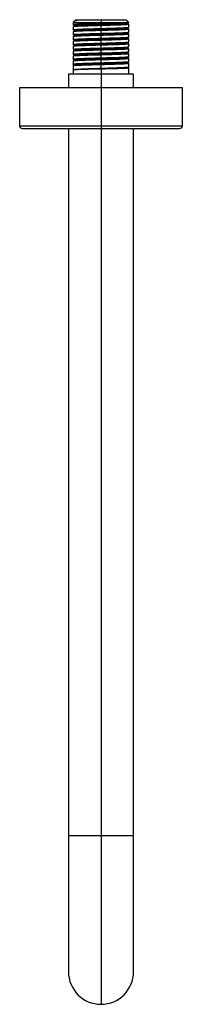
# Paper-space layout '_Top' of a CAD drawing. Units: millimetres. Extents: x -30 to 30, y -12 to 350.
import ezdxf

# ---------------------------------------------------------------- set-up
doc = ezdxf.new("R2010")
doc.units = ezdxf.units.MM

psp = doc.layouts.new('_Top')

# ---------------------------------------------------------------- linework, layer by layer
at = {"color": 7, "linetype": 'Continuous', "lineweight": 25}
for p, q in [((-9.88, 349.42), (-10.3, 349)), ((-10.3, 349), (-10.3, 348.14)), ((-10.3, 349), (10.22, 349)), ((-9.62, 349.56), (-9.83, 349.44)), ((-9.3, 350), (-9.67, 349.63)), ((-9.3, 350), (9.3, 350)), ((0, 350), (0, 349)), ((0, 346.79), (0, 347.81)), ((10.32, 348.98), (9.3, 350)), ((10.22, 349), (10.22, 349.02)), ((10.3, 347.24), (10.3, 348.26)), ((-10.3, 347.36), (-10.3, 346.34)), ((-10.3, 345.56), (-10.3, 344.54)), ((0, 344.99), (0, 346.01)), ((0, 343.19), (0, 344.21)), ((6.37, 345.18), (5.96, 344.79)), ((5.96, 344.79), (6.37, 344.4)), ((10.3, 345.44), (10.3, 346.46)), ((10.3, 343.64), (10.3, 344.66)), ((-10.3, 343.76), (-10.3, 342.74)), ((-10.3, 341.96), (-10.3, 340.94)), ((0, 341.39), (0, 342.41)), ((0, 339.59), (0, 340.61)), ((10.3, 341.84), (10.3, 342.86)), ((10.3, 340.04), (10.3, 341.06)), ((-10.3, 340.16), (-10.3, 339.14)), ((-10.3, 338.36), (-10.3, 337.34)), ((0, 337.79), (0, 338.81)), ((0, 335.99), (0, 337.01)), ((10.01, 339.97), (9.36, 339.58)), ((9.36, 339.58), (10.01, 339.2)), ((10.3, 338.24), (10.3, 339.26)), ((10.3, 336.44), (10.3, 337.46)), ((-10.36, 333.73), (-9.71, 333.35)), ((-9.68, 333.36), (-10.36, 332.97)), ((-10.3, 336.56), (-10.3, 335.54)), ((-10.3, 334.76), (-10.3, 333.7)), ((0, 334.17), (0, 335.21)), ((0, 332.16), (0, 333.43)), ((9.59, 334.22), (10.26, 334.61)), ((10.3, 333.85), (9.62, 334.24)), ((10.3, 334.63), (10.3, 335.66)), ((10.3, 332.69), (10.3, 333.87)), ((-12, 330), (-12, 325)), ((12, 330), (-12, 330)), ((-10.3, 333), (-10.3, 331.61)), ((-10.3, 331.49), (-10.3, 330)), ((0, 331.84), (0, -12)), ((9.87, 332.43), (10.26, 332.66)), ((10.26, 332.23), (9.89, 332.45)), ((10.3, 330), (10.3, 332.21)), ((12, 325), (12, 330)), ((-30, 325), (-30, 311)), ((30, 325), (-30, 325)), ((30, 311), (30, 325)), ((-30, 311), (30, 311)), ((-29, 310), (29, 310)), ((-12, 310), (-12, 0)), ((12, 0), (12, 310)), ((12, 50), (-12, 50))]:
    psp.add_line(p, q, dxfattribs=at)
for centre, radius, start, end in [((-29, 311), 1, 180, 270), ((29, 311), 1, 270, 360), ((0, 0), 12, 180, 0)]:
    psp.add_arc(centre, radius, start, end, dxfattribs=at)
for points, knots in [([(0, 347.81), (-1.35, 347.78), (-2.7, 347.74), (-5.19, 347.66), (-6.33, 347.63), (-8.24, 347.55), (-9, 347.51), (-10.03, 347.44), (-10.3, 347.4), (-10.3, 347.36)], [0, 0, 0, 0, 0.25, 0.25, 0.5, 0.5, 0.75, 0.75, 1, 1, 1, 1]), ([(-10.29, 348.13), (-10.18, 348.06), (-9.96, 347.94), (-9.75, 347.81), (-9.64, 347.75)], [0, 0, 0, 0, 0.5195673, 1, 1, 1, 1]), ([(-9.61, 347.77), (-9.73, 347.7), (-9.95, 347.57), (-10.18, 347.44), (-10.29, 347.38)], [0, 0, 0, 0, 0.499985, 1, 1, 1, 1]), ([(10.22, 349), (10.02, 348.97), (9.61, 348.92), (8, 348.84), (5.79, 348.75), (3.09, 348.67), (0.14, 348.59), (-2.82, 348.51), (-5.55, 348.42), (-7.83, 348.34), (-9.44, 348.26), (-10.27, 348.19), (-10.21, 348.15), (-10.19, 348.14)], [0, 0, 0, 0, 0.095028, 0.190056, 0.285085, 0.380113, 0.475141, 0.570169, 0.665197, 0.760226, 0.855254, 0.950282, 1, 1, 1, 1]), ([(-8.83, 349.67), (-9.17, 349.61), (-9.7, 349.52), (-9.79, 349.44), (-9.82, 349.41)], [0, 0, 0, 0, 0.638082, 1, 1, 1, 1]), ([(-9.64, 349.59), (-9.64, 349.6), (-9.62, 349.63), (-9.13, 349.65), (-8.83, 349.67)], [0, 0, 0, 0, 0.396964, 1, 1, 1, 1]), ([(9.54, 348.64), (9.54, 348.62), (9.53, 348.59), (8.81, 348.52), (7.44, 348.45), (5.51, 348.37), (3.21, 348.3), (0.67, 348.22), (-1.91, 348.14), (-4.35, 348.07), (-6.5, 347.99), (-8.16, 347.91), (-9.3, 347.84), (-9.51, 347.79), (-9.61, 347.76)], [0, 0, 0, 0, 0.040637, 0.128162, 0.215637, 0.303165, 0.390638, 0.478166, 0.565639, 0.653167, 0.740641, 0.828167, 0.915644, 1, 1, 1, 1]), ([(-8.83, 349.67), (-9.14, 349.64), (-9.59, 349.6), (-9.56, 349.57), (-9.55, 349.56)], [0, 0, 0, 0, 0.6922734, 1, 1, 1, 1]), ([(10.25, 348.28), (10.27, 348.27), (10.37, 348.25), (10.15, 348.21), (9.58, 348.15), (8.62, 348.1), (7.33, 348.04), (5.76, 347.98), (3.97, 347.93), (2.02, 347.87), (0.67, 347.83), (0, 347.81)], [0, 0, 0, 0, 0.033099, 0.153962, 0.274824, 0.395687, 0.51655, 0.637412, 0.758275, 0.879137, 1, 1, 1, 1]), ([(9.62, 348.63), (9.73, 348.7), (9.96, 348.83), (10.18, 348.96), (10.3, 349.03)], [0, 0, 0, 0, 0.499983, 1, 1, 1, 1]), ([(10.29, 348.28), (10.18, 348.34), (9.96, 348.47), (9.75, 348.59), (9.64, 348.65)], [0, 0, 0, 0, 0.5236057, 1, 1, 1, 1]), ([(-10.25, 346.32), (-10.27, 346.33), (-10.37, 346.35), (-10.15, 346.39), (-9.58, 346.45), (-8.62, 346.5), (-7.33, 346.56), (-5.76, 346.62), (-3.97, 346.67), (-2.02, 346.73), (-0.67, 346.77), (0, 346.79)], [0, 0, 0, 0, 0.029711, 0.150997, 0.272283, 0.393569, 0.514856, 0.636142, 0.757428, 0.878714, 1, 1, 1, 1]), ([(-10.25, 344.52), (-10.27, 344.53), (-10.37, 344.55), (-10.15, 344.59), (-9.58, 344.65), (-8.62, 344.7), (-7.33, 344.76), (-5.76, 344.82), (-3.97, 344.87), (-2.02, 344.93), (-0.67, 344.97), (0, 344.99)], [0, 0, 0, 0, 0.031561, 0.152616, 0.273671, 0.394726, 0.51578, 0.636835, 0.75789, 0.878945, 1, 1, 1, 1]), ([(0, 346.01), (-1.35, 345.98), (-2.7, 345.94), (-5.19, 345.86), (-6.33, 345.83), (-8.24, 345.75), (-9, 345.71), (-10.03, 345.64), (-10.3, 345.6), (-10.3, 345.56)], [0, 0, 0, 0, 0.25, 0.25, 0.5, 0.5, 0.75, 0.75, 1, 1, 1, 1]), ([(-9.62, 345.96), (-9.73, 345.9), (-9.96, 345.77), (-10.18, 345.64), (-10.3, 345.57)], [0, 0, 0, 0, 0.499985, 1, 1, 1, 1]), ([(0, 344.21), (-1.35, 344.18), (-2.7, 344.14), (-5.19, 344.06), (-6.33, 344.03), (-8.24, 343.95), (-9, 343.91), (-10.03, 343.84), (-10.3, 343.8), (-10.3, 343.76)], [0, 0, 0, 0, 0.25, 0.25, 0.5, 0.5, 0.75, 0.75, 1, 1, 1, 1]), ([(-10.29, 346.33), (-10.18, 346.26), (-9.96, 346.13), (-9.75, 346.01), (-9.64, 345.95)], [0, 0, 0, 0, 0.521606, 1, 1, 1, 1]), ([(-10.29, 344.52), (-10.18, 344.46), (-9.96, 344.33), (-9.75, 344.21), (-9.64, 344.15)], [0, 0, 0, 0, 0.522573, 1, 1, 1, 1]), ([(-9.61, 344.17), (-9.73, 344.1), (-9.95, 343.97), (-10.18, 343.84), (-10.29, 343.78)], [0, 0, 0, 0, 0.499984, 1, 1, 1, 1]), ([(9.58, 346.84), (9.51, 346.81), (9.38, 346.77), (8.36, 346.69), (6.77, 346.62), (4.68, 346.54), (2.27, 346.47), (-0.3, 346.39), (-2.85, 346.31), (-5.2, 346.24), (-7.19, 346.16), (-8.65, 346.09), (-9.48, 346.02), (-9.52, 345.98), (-9.54, 345.96)], [0, 0, 0, 0, 0.0734658, 0.1607445, 0.248065, 0.3353393, 0.4226629, 0.5099343, 0.5972596, 0.6845297, 0.7718554, 0.8591258, 0.9464505, 1, 1, 1, 1]), ([(5.96, 344.79), (5.19, 344.76), (3.67, 344.71), (0.95, 344.63), (-1.8, 344.55), (-4.42, 344.46), (-6.69, 344.38), (-8.39, 344.3), (-9.41, 344.23), (-9.5, 344.18), (-9.53, 344.16)], [0, 0, 0, 0, 0.130104, 0.260295, 0.390436, 0.520621, 0.650768, 0.780943, 0.911101, 1, 1, 1, 1]), ([(0, 346.79), (1.35, 346.82), (2.7, 346.86), (5.19, 346.94), (6.33, 346.97), (8.24, 347.05), (9, 347.09), (10.03, 347.16), (10.3, 347.2), (10.3, 347.24)], [0, 0, 0, 0, 0.25, 0.25, 0.5, 0.5, 0.75, 0.75, 1, 1, 1, 1]), ([(10.25, 346.48), (10.27, 346.47), (10.37, 346.45), (10.15, 346.41), (9.58, 346.35), (8.62, 346.3), (7.33, 346.24), (5.76, 346.18), (3.97, 346.13), (2.02, 346.07), (0.67, 346.03), (0, 346.01)], [0, 0, 0, 0, 0.028677, 0.150092, 0.271507, 0.392923, 0.514338, 0.635754, 0.757169, 0.878585, 1, 1, 1, 1]), ([(0, 344.99), (1.14, 345.02), (2.29, 345.05), (4.45, 345.11), (5.47, 345.14), (6.37, 345.18)], [0, 0, 0, 0, 0.5, 0.5, 1, 1, 1, 1]), ([(6.37, 344.41), (5.47, 344.37), (4.45, 344.34), (2.29, 344.28), (1.14, 344.25), (0, 344.21)], [0, 0, 0, 0, 0.5, 0.5, 1, 1, 1, 1]), ([(9.57, 345.03), (9.57, 345.03), (9.62, 345), (9.03, 344.94), (7.86, 344.87), (6.59, 344.82), (5.96, 344.79)], [0, 0, 0, 0, 0.061644, 0.374428, 0.687293, 1, 1, 1, 1]), ([(6.37, 345.18), (7.14, 345.21), (8.68, 345.26), (10.05, 345.35), (10.2, 345.41), (10.27, 345.44)], [0, 0, 0, 0, 0.342082, 0.684165, 1, 1, 1, 1]), ([(10.27, 344.66), (10.2, 344.64), (10.05, 344.58), (8.68, 344.49), (7.14, 344.44), (6.37, 344.41)], [0, 0, 0, 0, 0.315835, 0.657918, 1, 1, 1, 1]), ([(9.62, 346.83), (9.73, 346.9), (9.95, 347.03), (10.18, 347.16), (10.29, 347.23)], [0, 0, 0, 0, 0.499984, 1, 1, 1, 1]), ([(9.62, 345.03), (9.73, 345.1), (9.95, 345.23), (10.18, 345.36), (10.29, 345.42)], [0, 0, 0, 0, 0.499986, 1, 1, 1, 1]), ([(10.29, 346.47), (10.18, 346.54), (9.96, 346.66), (9.75, 346.79), (9.64, 346.85)], [0, 0, 0, 0, 0.5203541, 1, 1, 1, 1]), ([(10.29, 344.67), (10.18, 344.74), (9.96, 344.86), (9.75, 344.99), (9.64, 345.05)], [0, 0, 0, 0, 0.520754, 1, 1, 1, 1]), ([(-10.25, 342.72), (-10.27, 342.73), (-10.37, 342.75), (-10.15, 342.79), (-9.58, 342.85), (-8.62, 342.9), (-7.33, 342.96), (-5.76, 343.02), (-3.97, 343.07), (-2.02, 343.13), (-0.67, 343.17), (0, 343.19)], [0, 0, 0, 0, 0.031846, 0.152865, 0.273885, 0.394904, 0.515923, 0.636942, 0.757962, 0.878981, 1, 1, 1, 1]), ([(-10.25, 340.92), (-10.27, 340.93), (-10.37, 340.95), (-10.15, 340.99), (-9.58, 341.05), (-8.62, 341.1), (-7.33, 341.16), (-5.76, 341.22), (-3.97, 341.27), (-2.02, 341.33), (-0.67, 341.37), (0, 341.39)], [0, 0, 0, 0, 0.033295, 0.154133, 0.274971, 0.395809, 0.516647, 0.637486, 0.758324, 0.879162, 1, 1, 1, 1]), ([(0, 342.41), (-1.35, 342.38), (-2.7, 342.34), (-5.19, 342.26), (-6.33, 342.23), (-8.24, 342.15), (-9, 342.11), (-10.03, 342.04), (-10.3, 342), (-10.3, 341.96)], [0, 0, 0, 0, 0.25, 0.25, 0.5, 0.5, 0.75, 0.75, 1, 1, 1, 1]), ([(0, 340.61), (-1.35, 340.58), (-2.7, 340.54), (-5.19, 340.46), (-6.33, 340.43), (-8.24, 340.35), (-9, 340.31), (-10.03, 340.24), (-10.3, 340.2), (-10.3, 340.16)], [0, 0, 0, 0, 0.25, 0.25, 0.5, 0.5, 0.75, 0.75, 1, 1, 1, 1]), ([(-10.29, 342.72), (-10.18, 342.66), (-9.96, 342.53), (-9.75, 342.41), (-9.64, 342.35)], [0, 0, 0, 0, 0.523182, 1, 1, 1, 1]), ([(-9.62, 342.37), (-9.73, 342.3), (-9.95, 342.17), (-10.18, 342.04), (-10.29, 341.98)], [0, 0, 0, 0, 0.499984, 1, 1, 1, 1]), ([(-10.29, 340.92), (-10.18, 340.86), (-9.96, 340.73), (-9.75, 340.61), (-9.64, 340.55)], [0, 0, 0, 0, 0.522982, 1, 1, 1, 1]), ([(-9.62, 340.57), (-9.73, 340.5), (-9.96, 340.37), (-10.18, 340.24), (-10.29, 340.17)], [0, 0, 0, 0, 0.499982, 1, 1, 1, 1]), ([(9.56, 341.44), (9.5, 341.41), (9.38, 341.37), (8.28, 341.29), (6.53, 341.21), (4.23, 341.13), (1.59, 341.05), (-1.17, 340.96), (-3.84, 340.88), (-6.2, 340.8), (-8.06, 340.72), (-9.3, 340.64), (-9.5, 340.59), (-9.6, 340.56)], [0, 0, 0, 0, 0.0733047, 0.1666101, 0.2599386, 0.3532368, 0.4465715, 0.539863, 0.6332032, 0.7264889, 0.8198335, 0.9131146, 1, 1, 1, 1]), ([(9.59, 343.24), (9.51, 343.21), (9.32, 343.16), (8.12, 343.08), (6.29, 343), (3.94, 342.92), (1.28, 342.84), (-1.49, 342.76), (-4.13, 342.67), (-6.45, 342.59), (-8.23, 342.51), (-9.35, 342.43), (-9.49, 342.39), (-9.56, 342.36)], [0, 0, 0, 0, 0.085138, 0.1785511, 0.2718916, 0.3653062, 0.4586457, 0.5520605, 0.6454005, 0.7388142, 0.8321563, 0.9255676, 1, 1, 1, 1]), ([(0, 343.19), (1.35, 343.22), (2.7, 343.26), (5.19, 343.34), (6.33, 343.37), (8.24, 343.45), (9, 343.49), (10.03, 343.56), (10.3, 343.6), (10.3, 343.64)], [0, 0, 0, 0, 0.25, 0.25, 0.5, 0.5, 0.75, 0.75, 1, 1, 1, 1]), ([(10.25, 342.88), (10.27, 342.87), (10.37, 342.85), (10.15, 342.81), (9.58, 342.75), (8.62, 342.7), (7.33, 342.64), (5.76, 342.58), (3.97, 342.53), (2.02, 342.47), (0.67, 342.43), (0, 342.41)], [0, 0, 0, 0, 0.028303, 0.149766, 0.271228, 0.39269, 0.514152, 0.635614, 0.757076, 0.878538, 1, 1, 1, 1]), ([(0, 341.39), (1.35, 341.42), (2.7, 341.46), (5.19, 341.54), (6.33, 341.57), (8.24, 341.65), (9, 341.69), (10.03, 341.76), (10.3, 341.8), (10.3, 341.84)], [0, 0, 0, 0, 0.25, 0.25, 0.5, 0.5, 0.75, 0.75, 1, 1, 1, 1]), ([(10.25, 341.08), (10.27, 341.07), (10.37, 341.05), (10.15, 341.01), (9.58, 340.95), (8.62, 340.9), (7.33, 340.84), (5.76, 340.78), (3.97, 340.73), (2.02, 340.67), (0.67, 340.63), (0, 340.61)], [0, 0, 0, 0, 0.02834, 0.149797, 0.271255, 0.392712, 0.51417, 0.635627, 0.757085, 0.878542, 1, 1, 1, 1]), ([(9.62, 343.24), (9.73, 343.3), (9.96, 343.43), (10.18, 343.56), (10.3, 343.63)], [0, 0, 0, 0, 0.499986, 1, 1, 1, 1]), ([(9.62, 341.44), (9.73, 341.5), (9.95, 341.63), (10.18, 341.76), (10.29, 341.83)], [0, 0, 0, 0, 0.4999849, 1, 1, 1, 1]), ([(10.29, 342.87), (10.18, 342.94), (9.96, 343.06), (9.75, 343.19), (9.64, 343.25)], [0, 0, 0, 0, 0.520655, 1, 1, 1, 1]), ([(10.29, 341.07), (10.18, 341.14), (9.96, 341.26), (9.75, 341.39), (9.64, 341.45)], [0, 0, 0, 0, 0.520098, 1, 1, 1, 1]), ([(-10.25, 339.12), (-10.27, 339.13), (-10.37, 339.15), (-10.15, 339.19), (-9.58, 339.25), (-8.62, 339.3), (-7.33, 339.36), (-5.76, 339.42), (-3.97, 339.47), (-2.02, 339.53), (-0.67, 339.57), (0, 339.59)], [0, 0, 0, 0, 0.030448, 0.151642, 0.272836, 0.39403, 0.515224, 0.636418, 0.757612, 0.878806, 1, 1, 1, 1]), ([(-10.25, 337.32), (-10.27, 337.33), (-10.37, 337.35), (-10.15, 337.39), (-9.58, 337.45), (-8.62, 337.5), (-7.33, 337.56), (-5.76, 337.62), (-3.97, 337.67), (-2.02, 337.73), (-0.67, 337.77), (0, 337.79)], [0, 0, 0, 0, 0.028793, 0.150194, 0.271595, 0.392995, 0.514396, 0.635797, 0.757198, 0.878599, 1, 1, 1, 1]), ([(0, 338.81), (-1.35, 338.78), (-2.7, 338.74), (-5.19, 338.66), (-6.33, 338.63), (-8.24, 338.55), (-9, 338.51), (-10.03, 338.44), (-10.3, 338.4), (-10.3, 338.36)], [0, 0, 0, 0, 0.25, 0.25, 0.5, 0.5, 0.75, 0.75, 1, 1, 1, 1]), ([(0, 337.01), (-1.35, 336.98), (-2.7, 336.94), (-5.19, 336.86), (-6.33, 336.83), (-8.24, 336.75), (-9, 336.71), (-10.03, 336.64), (-10.3, 336.6), (-10.3, 336.56)], [0, 0, 0, 0, 0.25, 0.25, 0.5, 0.5, 0.75, 0.75, 1, 1, 1, 1]), ([(-9.62, 336.97), (-9.73, 336.9), (-9.96, 336.77), (-10.18, 336.64), (-10.3, 336.57)], [0, 0, 0, 0, 0.499984, 1, 1, 1, 1]), ([(-10.29, 339.13), (-10.18, 339.06), (-9.96, 338.93), (-9.75, 338.81), (-9.64, 338.75)], [0, 0, 0, 0, 0.521404, 1, 1, 1, 1]), ([(-9.61, 338.77), (-9.73, 338.7), (-9.95, 338.57), (-10.18, 338.44), (-10.29, 338.37)], [0, 0, 0, 0, 0.499983, 1, 1, 1, 1]), ([(-10.29, 337.33), (-10.18, 337.26), (-9.96, 337.14), (-9.75, 337.01), (-9.64, 336.95)], [0, 0, 0, 0, 0.521042, 1, 1, 1, 1]), ([(9.36, 339.58), (9.07, 339.55), (8.5, 339.5), (6.75, 339.42), (4.52, 339.34), (1.91, 339.26), (-0.85, 339.17), (-3.54, 339.09), (-5.95, 339.01), (-7.89, 338.93), (-9.13, 338.85), (-9.69, 338.79), (-9.61, 338.76), (-9.6, 338.76)], [0, 0, 0, 0, 0.099578, 0.199222, 0.298831, 0.398468, 0.498085, 0.597712, 0.697339, 0.796955, 0.896592, 0.996199, 1, 1, 1, 1]), ([(9.52, 337.83), (9.51, 337.82), (9.49, 337.78), (8.59, 337.71), (7, 337.63), (4.79, 337.55), (2.22, 337.46), (-0.53, 337.38), (-3.25, 337.3), (-5.69, 337.22), (-7.71, 337.14), (-9.02, 337.06), (-9.65, 337), (-9.58, 336.97), (-9.57, 336.96)], [0, 0, 0, 0, 0.0501768, 0.1436866, 0.2371274, 0.3306328, 0.4240799, 0.5175792, 0.6110341, 0.7045259, 0.7979899, 0.891473, 0.9849467, 1, 1, 1, 1]), ([(0, 339.59), (1.14, 339.62), (2.29, 339.65), (4.45, 339.71), (5.47, 339.74), (7.27, 339.81), (8.05, 339.84), (9.28, 339.9), (9.74, 339.94), (10.01, 339.97)], [0, 0, 0, 0, 0.25, 0.25, 0.5, 0.5, 0.75, 0.75, 1, 1, 1, 1]), ([(10.01, 339.2), (9.74, 339.16), (9.28, 339.13), (8.05, 339.07), (7.27, 339.04), (5.47, 338.97), (4.45, 338.94), (2.29, 338.88), (1.14, 338.85), (0, 338.81)], [0, 0, 0, 0, 0.25, 0.25, 0.5, 0.5, 0.75, 0.75, 1, 1, 1, 1]), ([(0, 337.79), (1.35, 337.82), (2.7, 337.86), (5.19, 337.94), (6.33, 337.97), (8.24, 338.05), (9, 338.09), (10.03, 338.16), (10.3, 338.2), (10.3, 338.24)], [0, 0, 0, 0, 0.25, 0.25, 0.5, 0.5, 0.75, 0.75, 1, 1, 1, 1]), ([(10.25, 337.48), (10.27, 337.47), (10.37, 337.45), (10.15, 337.41), (9.58, 337.35), (8.62, 337.3), (7.33, 337.24), (5.76, 337.18), (3.97, 337.13), (2.02, 337.07), (0.67, 337.03), (0, 337.01)], [0, 0, 0, 0, 0.032113, 0.153099, 0.274085, 0.395071, 0.516056, 0.637042, 0.758028, 0.879014, 1, 1, 1, 1]), ([(9.48, 339.68), (9.54, 339.68), (9.79, 339.64), (9.55, 339.61), (9.36, 339.58)], [0, 0, 0, 0, 0.216383, 1, 1, 1, 1]), ([(10.16, 339.31), (10.05, 339.37), (9.83, 339.5), (9.6, 339.63), (9.49, 339.7)], [0, 0, 0, 0, 0.500004, 1, 1, 1, 1]), ([(9.56, 339.68), (9.67, 339.75), (9.88, 339.87), (10.1, 340), (10.2, 340.06)], [0, 0, 0, 0, 0.5205457, 1, 1, 1, 1]), ([(9.62, 337.83), (9.73, 337.9), (9.96, 338.03), (10.18, 338.16), (10.29, 338.23)], [0, 0, 0, 0, 0.499986, 1, 1, 1, 1]), ([(10.29, 337.48), (10.18, 337.54), (9.96, 337.67), (9.75, 337.79), (9.64, 337.85)], [0, 0, 0, 0, 0.523233, 1, 1, 1, 1]), ([(10.01, 339.97), (10.19, 339.99), (10.38, 340.01), (10.29, 340.03), (10.29, 340.04)], [0, 0, 0, 0, 0.95114, 1, 1, 1, 1]), ([(10.29, 339.26), (10.29, 339.26), (10.38, 339.24), (10.19, 339.22), (10.01, 339.2)], [0, 0, 0, 0, 0.04886, 1, 1, 1, 1]), ([(-10.25, 333.68), (-10.27, 333.68), (-10.37, 333.71), (-10.17, 333.75), (-9.63, 333.81), (-8.68, 333.87), (-7.4, 333.93), (-5.82, 333.99), (-4.02, 334.05), (-2.05, 334.11), (-0.68, 334.15), (0, 334.17)], [0, 0, 0, 0, 0.027004, 0.147784, 0.268806, 0.390068, 0.511572, 0.633317, 0.755303, 0.877531, 1, 1, 1, 1]), ([(-10.25, 335.52), (-10.27, 335.53), (-10.37, 335.55), (-10.15, 335.59), (-9.58, 335.65), (-8.62, 335.7), (-7.33, 335.76), (-5.76, 335.82), (-3.97, 335.87), (-2.02, 335.93), (-0.67, 335.97), (0, 335.99)], [0, 0, 0, 0, 0.030666, 0.151833, 0.273, 0.394166, 0.515333, 0.6365, 0.757667, 0.878833, 1, 1, 1, 1]), ([(0, 335.21), (-1.35, 335.18), (-2.7, 335.14), (-5.19, 335.06), (-6.33, 335.03), (-8.24, 334.95), (-9, 334.91), (-10.03, 334.84), (-10.3, 334.8), (-10.3, 334.76)], [0, 0, 0, 0, 0.25, 0.25, 0.5, 0.5, 0.75, 0.75, 1, 1, 1, 1]), ([(-10.29, 335.53), (-10.18, 335.46), (-9.96, 335.33), (-9.75, 335.21), (-9.64, 335.15)], [0, 0, 0, 0, 0.520942, 1, 1, 1, 1]), ([(-9.62, 335.16), (-9.73, 335.1), (-9.96, 334.97), (-10.18, 334.84), (-10.29, 334.77)], [0, 0, 0, 0, 0.499982, 1, 1, 1, 1]), ([(0, 333.43), (-0.68, 333.41), (-2.05, 333.37), (-4.02, 333.32), (-5.83, 333.26), (-7.4, 333.21), (-8.68, 333.16), (-9.62, 333.1), (-10.2, 333.05), (-10.26, 333.02), (-10.29, 333)], [0, 0, 0, 0, 0.12688, 0.25351, 0.379888, 0.506016, 0.631893, 0.757519, 0.882894, 1, 1, 1, 1]), ([(9.58, 334.22), (9.51, 334.21), (9.38, 334.18), (8.85, 334.13), (8.08, 334.08), (7.07, 334.03), (5.85, 333.98), (4.47, 333.94), (2.97, 333.89), (1.37, 333.84), (-0.26, 333.79), (-1.89, 333.74), (-3.46, 333.69), (-4.94, 333.65), (-6.28, 333.6), (-7.43, 333.55), (-8.39, 333.5), (-9.1, 333.45), (-9.56, 333.4), (-9.64, 333.37), (-9.68, 333.36)], [0, 0, 0, 0, 0.0492718, 0.1054122, 0.1615587, 0.2176434, 0.2737358, 0.3299136, 0.3861163, 0.4422693, 0.4984196, 0.5546617, 0.6109488, 0.6671995, 0.7234377, 0.7797714, 0.836171, 0.8925509, 0.9489111, 1, 1, 1, 1]), ([(9.52, 336.03), (9.53, 336.02), (9.54, 335.98), (8.74, 335.92), (7.21, 335.84), (5.07, 335.76), (2.53, 335.67), (-0.21, 335.59), (-2.94, 335.51), (-5.43, 335.43), (-7.5, 335.35), (-8.91, 335.27), (-9.6, 335.2), (-9.55, 335.17), (-9.54, 335.16)], [0, 0, 0, 0, 0.0395246, 0.1328845, 0.2263223, 0.3196828, 0.4131191, 0.5064826, 0.5999154, 0.6932841, 0.7867117, 0.8800875, 0.9735082, 1, 1, 1, 1]), ([(0, 335.99), (1.35, 336.02), (2.7, 336.06), (5.19, 336.14), (6.33, 336.17), (8.24, 336.25), (9, 336.29), (10.03, 336.36), (10.3, 336.4), (10.3, 336.44)], [0, 0, 0, 0, 0.25, 0.25, 0.5, 0.5, 0.75, 0.75, 1, 1, 1, 1]), ([(10.25, 335.68), (10.27, 335.67), (10.37, 335.65), (10.15, 335.61), (9.58, 335.55), (8.62, 335.5), (7.33, 335.44), (5.76, 335.38), (3.97, 335.33), (2.02, 335.27), (0.67, 335.23), (0, 335.21)], [0, 0, 0, 0, 0.03113, 0.152239, 0.273348, 0.394456, 0.515565, 0.636674, 0.757783, 0.878891, 1, 1, 1, 1]), ([(0, 334.17), (0.86, 334.2), (2.57, 334.25), (4.99, 334.32), (7.09, 334.39), (8.76, 334.47), (9.85, 334.54), (10.34, 334.59), (10.25, 334.63), (10.23, 334.63)], [0, 0, 0, 0, 0.159136, 0.318272, 0.477408, 0.636544, 0.795679, 0.954815, 1, 1, 1, 1]), ([(10.23, 333.87), (10.25, 333.86), (10.34, 333.83), (9.85, 333.78), (8.76, 333.71), (7.09, 333.64), (4.99, 333.57), (2.57, 333.5), (0.86, 333.45), (0, 333.43)], [0, 0, 0, 0, 0.045185, 0.204321, 0.363456, 0.522592, 0.681728, 0.840864, 1, 1, 1, 1]), ([(9.61, 336.03), (9.73, 336.1), (9.95, 336.23), (10.18, 336.36), (10.29, 336.43)], [0, 0, 0, 0, 0.499984, 1, 1, 1, 1]), ([(10.29, 335.68), (10.18, 335.74), (9.96, 335.87), (9.75, 335.99), (9.64, 336.05)], [0, 0, 0, 0, 0.521825, 1, 1, 1, 1]), ([(-10.29, 331.61), (-10.2, 331.65), (-10.02, 331.72), (-8.49, 331.83), (-6.18, 331.94), (-3.25, 332.05), (-1.08, 332.13), (0, 332.16)], [0, 0, 0, 0, 0.196422, 0.397316, 0.598211, 0.799105, 1, 1, 1, 1]), ([(0, 331.84), (-1.08, 331.81), (-3.25, 331.77), (-6.18, 331.7), (-8.49, 331.63), (-10.02, 331.56), (-10.2, 331.51), (-10.29, 331.49)], [0, 0, 0, 0, 0.200895, 0.401789, 0.602684, 0.803578, 1, 1, 1, 1]), ([(9.86, 332.43), (9.81, 332.42), (9.72, 332.39), (9.24, 332.34), (8.5, 332.29), (7.52, 332.24), (6.32, 332.19), (4.93, 332.15), (3.4, 332.1), (1.77, 332.05), (0.08, 332), (-1.61, 331.95), (-3.26, 331.9), (-4.83, 331.86), (-6.27, 331.81), (-7.53, 331.76), (-8.58, 331.71), (-9.39, 331.66), (-9.96, 331.61), (-10.09, 331.58), (-10.16, 331.57)], [0, 0, 0, 0, 0.049971, 0.105184, 0.160499, 0.215836, 0.27121, 0.326729, 0.382372, 0.438053, 0.493766, 0.549623, 0.605624, 0.661682, 0.717772, 0.774002, 0.830392, 0.886861, 0.943364, 1, 1, 1, 1]), ([(0, 332.16), (0.66, 332.19), (2, 332.23), (3.92, 332.3), (5.7, 332.36), (7.27, 332.43), (8.56, 332.49), (9.54, 332.56), (10.12, 332.62), (10.36, 332.67), (10.29, 332.69), (10.29, 332.69)], [0, 0, 0, 0, 0.123288, 0.246805, 0.370549, 0.494521, 0.618721, 0.743148, 0.867804, 0.992687, 1, 1, 1, 1]), ([(10.29, 332.21), (10.29, 332.21), (10.36, 332.19), (10.12, 332.16), (9.54, 332.11), (8.56, 332.06), (7.27, 332.02), (5.7, 331.97), (3.92, 331.93), (2, 331.88), (0.66, 331.85), (0, 331.84)], [0, 0, 0, 0, 0.007313, 0.1322, 0.256858, 0.381287, 0.505487, 0.629458, 0.753201, 0.876715, 1, 1, 1, 1])]:
    psp.add_open_spline(points, degree=3, knots=knots, dxfattribs=at)

doc.saveas('drawing.dxf')
